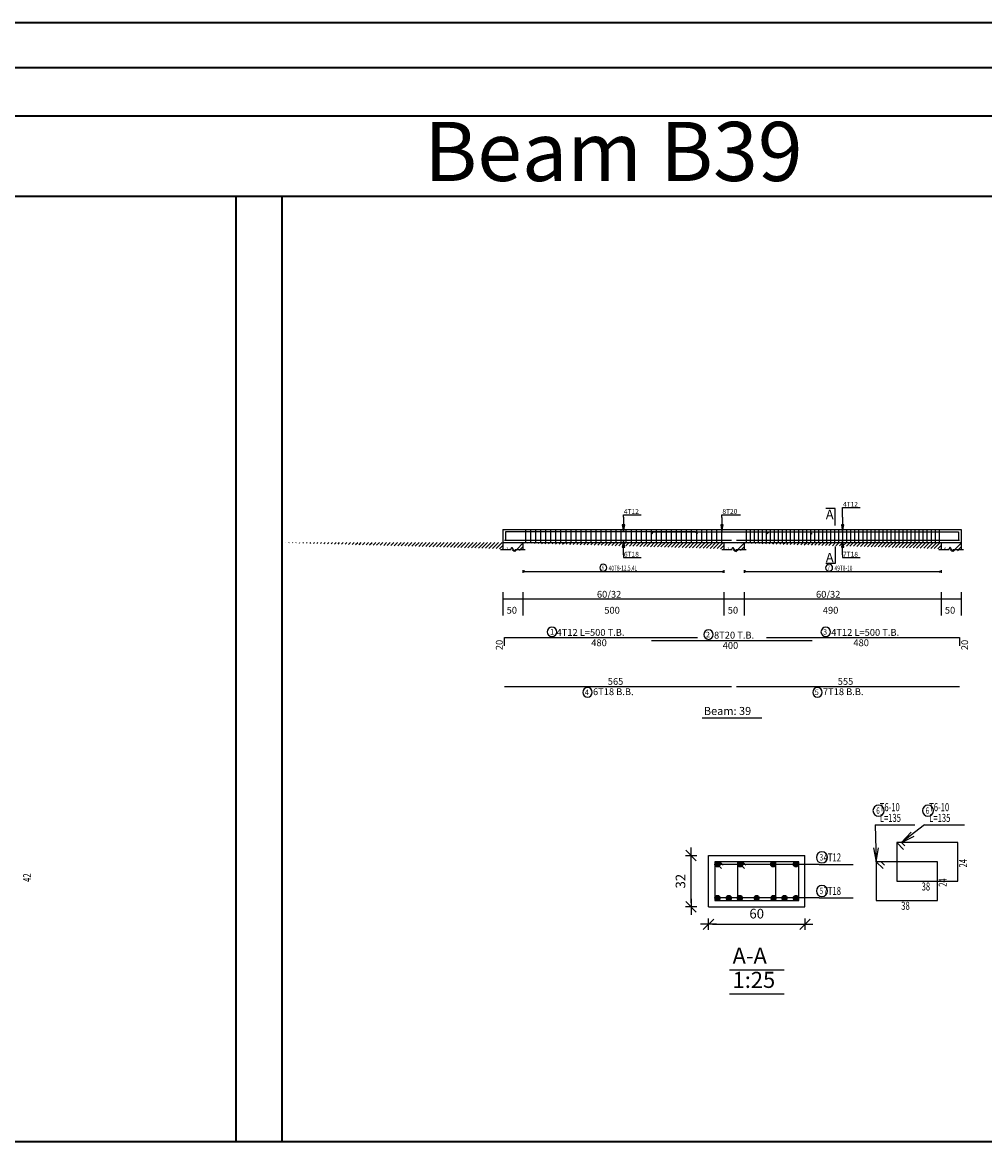
# Model space of a CAD drawing. Units: millimetres. Extents: x 2542 to 2624, y 983 to 1403.
# Drawn here: x 2583 to 2607, y 1011 to 1039 of the extents above; entities that cross this region are included whole.
import ezdxf

# ---------------------------------------------------------------- set-up
doc = ezdxf.new("R2010")
doc.units = ezdxf.units.MM
for name, color, linetype in [('BARS', 5, 'Continuous'), ('BARSEGTXT', 5, 'Continuous'), ('BARSTITLE', 5, 'Continuous'), ('BEAMDIMLIN', 7, 'Continuous'), ('BEAMDIMTXT', 5, 'Continuous'), ('BEAMELEVLIN', 1, 'Continuous'), ('DIMLIN', 7, 'Continuous'), ('ELEVBARLIN', 5, 'Continuous'), ('ELEVBARTXT', 5, 'Continuous'), ('LINEPEN1', 1, 'Continuous'), ('LINKDIMLIN', 7, 'Continuous'), ('LINKDIMTXT', 5, 'Continuous'), ('SECTBARLIN', 7, 'Continuous'), ('SECTBARS', 5, 'Continuous'), ('SECTLINKS', 5, 'Continuous'), ('SECTMARKLIN', 7, 'Continuous'), ('SECTMARKTXT', 7, 'Continuous'), ('TITLES', 7, 'Continuous'), ('TITLESFRAME', 7, 'Continuous')]:
    doc.layers.add(name, color=color, linetype=linetype)
doc.styles.add('ATIR_DIM', font='Atira.shx', dxfattribs={"width": 0.8})
doc.styles.add('time new roman', font='times.ttf', dxfattribs={"height": 1})
doc.styles.add('TXT-SHX', font='Txt.shx')
doc.dimstyles.new('ATIR_DIM_3', dxfattribs={"dimtxt": 0.24, "dimasz": 0.1, "dimexe": 0.18, "dimexo": 0.0625, "dimgap": 0.144, "dimtad": 1, "dimdec": 4, "dimlfac": 25, "dimrnd": 1, "dimzin": 12, "dimdsep": 46, "dimtxsty": 'ATIR_DIM', "dimblk": 'ATIR_TICK', "dimblk1": 'ATIR_TICK', "dimcen": 0.09, "dimse1": 1, "dimse2": 1, "dimadec": 0, "dimazin": 0, "dimtfac": 1, "dimtdec": 4, "dimtmove": 2, "dimatfit": 3, "dimldrblk": 'ATIR_TICK', "dimfxl": 1, "dimtolj": 1, "dimtzin": 12, "dimarcsym": 0})

# ---------------------------------------------------------------- blocks, each defined once
blk = doc.blocks.new('ATIR_TICK')
for p, q in [((-2, 0), (2, 0)), ((-1.3, -1.3), (1.3, 1.3)), ((0, 1.4), (0, -1.4))]:
    blk.add_line(p, q)
blk = doc.blocks.new('*D152')
at = {"layer": 'DEFPOINTS', "color": 0, "transparency": 16777216}
for p in [(2599.953, 1016.223), (2602.353, 1016.223), (2602.353, 1016.223)]:
    blk.add_point(p, dxfattribs=at)
at = {"layer": 'DIMLIN', "color": 0, "lineweight": -2, "transparency": 16777216}
blk.add_line((2600.053, 1016.223), (2602.253, 1016.223), dxfattribs=at)
at = {"layer": 'DIMLIN', "color": 0, "lineweight": -2, "transparency": 16777216, "xscale": 0.1, "yscale": 0.1, "zscale": 0.1, "rotation": 180}
blk.add_blockref('ATIR_TICK', (2599.953, 1016.223), dxfattribs=at)
at = {"layer": 'DIMLIN', "color": 0, "lineweight": -2, "transparency": 16777216, "xscale": 0.1, "yscale": 0.1, "zscale": 0.1}
blk.add_blockref('ATIR_TICK', (2602.353, 1016.223), dxfattribs=at)
at = {"layer": 'DIMLIN', "color": 0, "transparency": 16777216, "insert": (2601.153, 1016.487), "char_height": 0.24, "attachment_point": 5, "style": 'ATIR_DIM'}
blk.add_mtext('\\A1;60 ', dxfattribs=at)
blk = doc.blocks.new('*D153')
at = {"layer": 'DEFPOINTS', "color": 0, "transparency": 16777216}
for p in [(2599.521, 1017.935), (2599.521, 1017.935), (2599.521, 1016.655)]:
    blk.add_point(p, dxfattribs=at)
at = {"layer": 'DIMLIN', "color": 0, "lineweight": -2, "transparency": 16777216}
blk.add_line((2599.521, 1016.755), (2599.521, 1017.835), dxfattribs=at)
at = {"layer": 'DIMLIN', "color": 0, "lineweight": -2, "transparency": 16777216, "xscale": 0.1, "yscale": 0.1, "zscale": 0.1}
for p, rotation in [((2599.521, 1017.935), 90), ((2599.521, 1016.655), 270)]:
    blk.add_blockref('ATIR_TICK', p, dxfattribs=dict(at, rotation=rotation))
at = {"layer": 'DIMLIN', "color": 0, "transparency": 16777216, "insert": (2599.257, 1017.295), "char_height": 0.24, "attachment_point": 5, "rotation": 90, "style": 'ATIR_DIM'}
blk.add_mtext('\\A1;32 ', dxfattribs=at)

msp = doc.modelspace()

# ---------------------------------------------------------------- hatches: boundary and pattern name
h = msp.add_hatch()
h.set_pattern_fill('ANSI31', color=256, scale=0.02)
h.set_pattern_definition([(45, (-5.5, 0), (-0.0449012806, 0.0449012806), [])])
edge = h.paths.add_edge_path()
edge.add_line((2589.3390795, 1025.7216018), (2595.3390795, 1025.7216018))
edge.add_line((2594.8390795, 1025.7216018), (2594.8390795, 1025.5516018))
edge.add_line((2595.0615793, 1025.6066018), (2595.1165796, 1025.4966018))
edge.add_line((2595.0340797, 1025.5516018), (2595.0615793, 1025.6066018))
edge.add_line((2594.7840797, 1025.5516018), (2595.0340797, 1025.5516018))
edge.add_line((2595.1440793, 1025.5516018), (2595.3940793, 1025.5516018))
edge.add_line((2595.1165796, 1025.4966018), (2595.1440793, 1025.5516018))
edge.add_line((2595.3390795, 1025.7216018), (2595.3390795, 1025.5516018))
h = msp.add_hatch()
h.set_pattern_fill('ANSI31', color=256, scale=0.02)
edge = h.paths.add_edge_path()
edge.add_line((2594.8390795, 1025.7216018), (2600.8390795, 1025.7216018))
h = msp.add_hatch()
h.set_pattern_fill('ANSI31', color=256, scale=0.02)
edge = h.paths.add_edge_path()
edge.add_line((2594.8390795, 1025.7216018), (2600.8390795, 1025.7216018))
edge.add_line((2600.3390795, 1025.7216018), (2600.3390795, 1025.5516018))
edge.add_line((2600.5615793, 1025.6066018), (2600.6165796, 1025.4966018))
edge.add_line((2600.5340797, 1025.5516018), (2600.5615793, 1025.6066018))
edge.add_line((2600.2840797, 1025.5516018), (2600.5340797, 1025.5516018))
edge.add_line((2600.6440793, 1025.5516018), (2600.8940793, 1025.5516018))
edge.add_line((2600.6165796, 1025.4966018), (2600.6440793, 1025.5516018))
edge.add_line((2600.8390795, 1025.7216018), (2600.8390795, 1025.5516018))
h = msp.add_hatch()
h.set_pattern_fill('ANSI31', color=256, scale=0.02)
h.set_pattern_definition([(45, (5.4, 0), (-0.0449012806, 0.0449012806), [])])
edge = h.paths.add_edge_path()
edge.add_line((2600.2390791, 1025.7216018), (2606.2390791, 1025.7216018))
edge.add_line((2605.7390791, 1025.7216018), (2605.7390791, 1025.5516018))
edge.add_line((2605.9615789, 1025.6066018), (2606.0165793, 1025.4966018))
edge.add_line((2605.9340793, 1025.5516018), (2605.9615789, 1025.6066018))
edge.add_line((2605.6840793, 1025.5516018), (2605.9340793, 1025.5516018))
edge.add_line((2606.0440789, 1025.5516018), (2606.2940789, 1025.5516018))
edge.add_line((2606.0165793, 1025.4966018), (2606.0440789, 1025.5516018))
edge.add_line((2606.2390791, 1025.7216018), (2606.2390791, 1025.5516018))

# ---------------------------------------------------------------- linework, layer by layer
at = {"lineweight": 35}
for p, q in [((2542.0903066, 1038.6634053), (2623.6717351, 1038.6634053)), ((2543.2152616, 1037.5384503), (2622.5467801, 1037.5384503)), ((2546.8204261, 1036.3367288), (2618.9416156, 1036.3367288)), ((2565.7855192, 1034.3367288), (2588.1947419, 1034.3367288)), ((2588.1947419, 1034.3367288), (2611.1528585, 1034.3367288)), ((2588.1947419, 1034.3367288), (2588.1947419, 1010.8144103)), ((2589.3369888, 1034.3367288), (2589.3369888, 1010.8144103)), ((2565.7855192, 1010.8144103), (2588.1947419, 1010.8144103)), ((2588.1947419, 1010.8144103), (2611.1528585, 1010.8144103))]:
    msp.add_line(p, q, dxfattribs=at)
at = {"layer": 'BARS', "linetype": 'Continuous'}
for p, q in [((2595.4015795, 1026.0416018), (2595.4015795, 1025.7216018)), ((2595.5265795, 1026.0416018), (2595.5265795, 1025.7216018)), ((2595.6515795, 1026.0416018), (2595.6515795, 1025.7216018)), ((2595.7765795, 1026.0416018), (2595.7765795, 1025.7216018)), ((2595.9015795, 1026.0416018), (2595.9015795, 1025.7216018)), ((2596.0265795, 1026.0416018), (2596.0265795, 1025.7216018)), ((2596.1515795, 1026.0416018), (2596.1515795, 1025.7216018)), ((2596.2765795, 1026.0416018), (2596.2765795, 1025.7216018)), ((2596.4015795, 1026.0416018), (2596.4015795, 1025.7216018)), ((2596.5265795, 1026.0416018), (2596.5265795, 1025.7216018)), ((2596.6515795, 1026.0416018), (2596.6515795, 1025.7216018)), ((2596.7765795, 1026.0416018), (2596.7765795, 1025.7216018)), ((2596.9015795, 1026.0416018), (2596.9015795, 1025.7216018)), ((2597.0265795, 1026.0416018), (2597.0265795, 1025.7216018)), ((2597.1515795, 1026.0416018), (2597.1515795, 1025.7216018)), ((2597.2765795, 1026.0416018), (2597.2765795, 1025.7216018)), ((2597.4015795, 1026.0416018), (2597.4015795, 1025.7216018)), ((2597.5265795, 1026.0416018), (2597.5265795, 1025.7216018)), ((2597.6515795, 1026.0416018), (2597.6515795, 1025.7216018)), ((2597.7765795, 1026.0416018), (2597.7765795, 1025.7216018)), ((2597.9015795, 1026.0416018), (2597.9015795, 1025.7216018)), ((2598.0265795, 1026.0416018), (2598.0265795, 1025.7216018)), ((2598.1515795, 1026.0416018), (2598.1515795, 1025.7216018)), ((2598.2765795, 1026.0416018), (2598.2765795, 1025.7216018)), ((2598.4015795, 1026.0416018), (2598.4015795, 1025.7216018)), ((2598.5265795, 1026.0416018), (2598.5265795, 1025.7216018)), ((2598.6515795, 1026.0416018), (2598.6515795, 1025.7216018)), ((2598.7765795, 1026.0416018), (2598.7765795, 1025.7216018)), ((2598.9015795, 1026.0416018), (2598.9015795, 1025.7216018)), ((2599.0265795, 1026.0416018), (2599.0265795, 1025.7216018)), ((2599.1515795, 1026.0416018), (2599.1515795, 1025.7216018)), ((2599.2765795, 1026.0416018), (2599.2765795, 1025.7216018)), ((2599.4015795, 1026.0416018), (2599.4015795, 1025.7216018)), ((2599.5265795, 1026.0416018), (2599.5265795, 1025.7216018)), ((2599.6515795, 1026.0416018), (2599.6515795, 1025.7216018)), ((2599.7765795, 1026.0416018), (2599.7765795, 1025.7216018)), ((2599.9015795, 1026.0416018), (2599.9015795, 1025.7216018)), ((2600.0265795, 1026.0416018), (2600.0265795, 1025.7216018)), ((2600.1515795, 1026.0416018), (2600.1515795, 1025.7216018)), ((2600.2765795, 1026.0416018), (2600.2765795, 1025.7216018)), ((2600.8890792, 1026.0416018), (2600.8890792, 1025.7216018)), ((2600.9890791, 1026.0416018), (2600.9890791, 1025.7216018)), ((2601.089079, 1026.0416018), (2601.089079, 1025.7216018)), ((2601.1890789, 1026.0416018), (2601.1890789, 1025.7216018)), ((2601.2890788, 1026.0416018), (2601.2890788, 1025.7216018)), ((2601.3890787, 1026.0416018), (2601.3890787, 1025.7216018)), ((2601.4890786, 1026.0416018), (2601.4890786, 1025.7216018)), ((2601.5890785, 1026.0416018), (2601.5890785, 1025.7216018)), ((2601.6890784, 1026.0416018), (2601.6890784, 1025.7216018)), ((2601.7890783, 1026.0416018), (2601.7890783, 1025.7216018)), ((2601.8890782, 1026.0416018), (2601.8890782, 1025.7216018)), ((2601.9890781, 1026.0416018), (2601.9890781, 1025.7216018)), ((2602.0890781, 1026.0416018), (2602.0890781, 1025.7216018)), ((2602.189078, 1026.0416018), (2602.189078, 1025.7216018)), ((2602.2890779, 1026.0416018), (2602.2890779, 1025.7216018)), ((2602.3890778, 1026.0416018), (2602.3890778, 1025.7216018)), ((2602.4890777, 1026.0416018), (2602.4890777, 1025.7216018)), ((2602.5890776, 1026.0416018), (2602.5890776, 1025.7216018)), ((2602.6890775, 1026.0416018), (2602.6890775, 1025.7216018)), ((2602.7890774, 1026.0416018), (2602.7890774, 1025.7216018)), ((2602.8890773, 1026.0416018), (2602.8890773, 1025.7216018)), ((2602.9890772, 1026.0416018), (2602.9890772, 1025.7216018)), ((2603.0890771, 1026.0416018), (2603.0890771, 1025.7216018)), ((2603.189077, 1026.0416018), (2603.189077, 1025.7216018)), ((2603.2890774, 1026.0416018), (2603.2890774, 1025.7216018)), ((2603.3890778, 1026.0416018), (2603.3890778, 1025.7216018)), ((2603.4890781, 1026.0416018), (2603.4890781, 1025.7216018)), ((2603.5890785, 1026.0416018), (2603.5890785, 1025.7216018)), ((2603.6890789, 1026.0416018), (2603.6890789, 1025.7216018)), ((2603.7890793, 1026.0416018), (2603.7890793, 1025.7216018)), ((2603.8890797, 1026.0416018), (2603.8890797, 1025.7216018)), ((2603.9890801, 1026.0416018), (2603.9890801, 1025.7216018)), ((2604.0890804, 1026.0416018), (2604.0890804, 1025.7216018)), ((2604.1890808, 1026.0416018), (2604.1890808, 1025.7216018)), ((2604.2890812, 1026.0416018), (2604.2890812, 1025.7216018)), ((2604.3890816, 1026.0416018), (2604.3890816, 1025.7216018)), ((2604.489082, 1026.0416018), (2604.489082, 1025.7216018)), ((2604.5890823, 1026.0416018), (2604.5890823, 1025.7216018)), ((2604.6890827, 1026.0416018), (2604.6890827, 1025.7216018)), ((2604.7890831, 1026.0416018), (2604.7890831, 1025.7216018)), ((2604.8890835, 1026.0416018), (2604.8890835, 1025.7216018)), ((2604.9890839, 1026.0416018), (2604.9890839, 1025.7216018)), ((2605.0890843, 1026.0416018), (2605.0890843, 1025.7216018)), ((2605.1890846, 1026.0416018), (2605.1890846, 1025.7216018)), ((2605.289085, 1026.0416018), (2605.289085, 1025.7216018)), ((2605.3890854, 1026.0416018), (2605.3890854, 1025.7216018)), ((2605.4890858, 1026.0416018), (2605.4890858, 1025.7216018)), ((2605.5890862, 1026.0416018), (2605.5890862, 1025.7216018)), ((2605.6890865, 1026.0416018), (2605.6890865, 1025.7216018))]:
    msp.add_line(p, q, dxfattribs=at)
for points in [[(2599.6790792, 1025.9346337), (2599.6240793, 1025.9896336), (2594.9040795, 1025.9896336), (2594.9040795, 1025.7896337)], [(2598.5336972, 1025.9316394), (2598.5886973, 1025.9866393), (2602.4786974, 1025.9866393), (2602.5336972, 1025.9316394)], [(2601.3990794, 1025.9346337), (2601.4540793, 1025.9896336), (2606.1740786, 1025.9896336), (2606.1740786, 1025.7896337)], [(2594.8790795, 1025.7765643), (2600.5290795, 1025.7765643)], [(2600.6490794, 1025.7765643), (2606.1990791, 1025.7765643)], [(2594.8790795, 1023.1546392), (2594.8790795, 1023.3546392), (2599.6790792, 1023.3546392)], [(2598.5336972, 1023.2866393), (2602.5336972, 1023.2866393)], [(2601.3990794, 1023.3546392), (2606.1990791, 1023.3546392), (2606.1990791, 1023.1546392)], [(2594.8790795, 1022.1363625), (2600.5290795, 1022.1363625)], [(2600.6490794, 1022.1363625), (2606.1990791, 1022.1363625)]]:
    msp.add_lwpolyline(points, dxfattribs=at)
at = {"layer": 'BARSTITLE', "linetype": 'Continuous'}
for p, q in [((2604.1001153, 1018.6949934), (2605.0893559, 1018.6949934)), ((2605.3293557, 1018.6949939), (2606.3185963, 1018.6949939)), ((2602.7042088, 1017.7124938), (2603.5534482, 1017.7124938)), ((2602.7042088, 1016.8774938), (2603.5534482, 1016.8774938))]:
    msp.add_line(p, q, dxfattribs=at)
for points in [[(2596.0609614, 1023.6155726, 0.99999923), (2596.0609612, 1023.3798392), (2596.0609614, 1023.3798392, 0.99999923), (2596.0609615, 1023.6155726), (2596.0609614, 1023.6155726)], [(2599.9556128, 1023.5475726, 0.99999923), (2599.9556128, 1023.3118393), (2599.9556128, 1023.3118393, 0.99999923), (2599.9556128, 1023.5475726), (2599.9556128, 1023.5475726)], [(2602.8702303, 1023.6155726, 0.99999923), (2602.8702303, 1023.3798392), (2602.8702303, 1023.3798392, 0.99999923), (2602.8702303, 1023.6155726), (2602.8702303, 1023.6155726)], [(2596.9448595, 1022.1111624, 0.99999923), (2596.9448594, 1021.8754288), (2596.9448595, 1021.8754291, 0.99999923), (2596.9448596, 1022.1111624), (2596.9448595, 1022.1111624)], [(2602.6648594, 1022.1111624, 0.99999923), (2602.6648594, 1021.8754288), (2602.6648594, 1021.8754291, 0.99999923), (2602.6648594, 1022.1111624), (2602.6648594, 1022.1111624)], [(2604.1841149, 1019.1883263, 0.99999923), (2604.1841149, 1018.910993), (2604.1841149, 1018.910993, 0.99999923), (2604.1841149, 1019.1883263), (2604.1841149, 1019.1883263)], [(2605.4133553, 1019.1883268, 0.99999923), (2605.4133553, 1018.9109935), (2605.4133553, 1018.9109935, 0.99999923), (2605.4133553, 1019.1883268), (2605.4133553, 1019.1883268)], [(2602.7757783, 1018.0244941, 0.99999923), (2602.7757783, 1017.7471599), (2602.7757783, 1017.7471608, 0.99999923), (2602.7757783, 1018.0244941), (2602.7757783, 1018.0244941)], [(2602.7757783, 1017.1894941, 0.99999923), (2602.7757783, 1016.9121618), (2602.7757783, 1016.9121608, 0.99999923), (2602.7757783, 1017.1894941), (2602.7757783, 1017.1894941)]]:
    msp.add_lwpolyline(points, format="xyb", dxfattribs=at)
at = {"layer": 'BEAMDIMLIN', "linetype": 'Continuous'}
for p, q in [((2594.8390795, 1024.4879726), (2594.8390795, 1023.9087279)), ((2594.8390795, 1024.3179726), (2606.2390791, 1024.3179726)), ((2595.3390795, 1024.4879726), (2595.3390795, 1023.9087279)), ((2600.3390795, 1024.4879726), (2600.3390795, 1023.9087279)), ((2600.8390795, 1024.4879726), (2600.8390795, 1023.9087279)), ((2605.7390791, 1024.4879726), (2605.7390791, 1023.9087279)), ((2606.2390791, 1024.4879726), (2606.2390791, 1023.9087279))]:
    msp.add_line(p, q, dxfattribs=at)
at = {"layer": 'BEAMELEVLIN', "linetype": 'Continuous'}
for p, q in [((2594.8390795, 1026.0416018), (2600.8390795, 1026.0416018)), ((2594.8390795, 1026.0416018), (2594.8390795, 1025.5516018)), ((2600.8390795, 1026.0416018), (2606.2390791, 1026.0416018)), ((2606.2390791, 1026.0416018), (2606.2390791, 1025.5516018)), ((2594.8390795, 1025.7216018), (2600.8390795, 1025.7216018)), ((2595.3390795, 1025.7216018), (2595.3390795, 1025.5516018)), ((2600.3390795, 1025.7216018), (2600.3390795, 1025.5516018)), ((2600.8390795, 1025.7216018), (2600.8390795, 1025.5516018)), ((2600.8390795, 1025.7216018), (2606.2390791, 1025.7216018)), ((2605.7390791, 1025.7216018), (2605.7390791, 1025.5516018)), ((2594.7840795, 1025.5516018), (2595.0340795, 1025.5516018)), ((2595.0340795, 1025.5516018), (2595.0615795, 1025.6066018)), ((2595.0615795, 1025.6066018), (2595.1165795, 1025.4966018)), ((2595.1165795, 1025.4966018), (2595.1440795, 1025.5516018)), ((2595.1440795, 1025.5516018), (2595.3940795, 1025.5516018)), ((2600.2840797, 1025.5516018), (2600.5340797, 1025.5516018)), ((2600.5340797, 1025.5516018), (2600.5615793, 1025.6066018)), ((2600.5615793, 1025.6066018), (2600.6165796, 1025.4966018)), ((2600.6165796, 1025.4966018), (2600.6440793, 1025.5516018)), ((2600.6440793, 1025.5516018), (2600.8940793, 1025.5516018)), ((2605.6840788, 1025.5516018), (2605.9340788, 1025.5516018)), ((2605.9340788, 1025.5516018), (2605.9615789, 1025.6066018)), ((2605.9615789, 1025.6066018), (2606.0165793, 1025.4966018)), ((2606.0165793, 1025.4966018), (2606.0440794, 1025.5516018)), ((2606.0440794, 1025.5516018), (2606.2940794, 1025.5516018))]:
    msp.add_line(p, q, dxfattribs=at)
at = {"layer": 'ELEVBARLIN', "linetype": 'Continuous'}
for p, q in [((2603.2890793, 1026.3496336), (2603.2890793, 1026.5916337)), ((2603.2890793, 1026.5916337), (2603.7289997, 1026.5916337)), ((2597.8390795, 1026.3496336), (2597.8390795, 1026.4136018)), ((2597.8390795, 1026.4136018), (2598.2789994, 1026.4136018)), ((2597.8390795, 1026.3496336), (2597.8390795, 1025.9896336)), ((2600.2890793, 1026.3466393), (2600.2890793, 1026.4136018)), ((2600.2890793, 1026.4136018), (2600.7490393, 1026.4136018)), ((2600.2890793, 1026.3466393), (2600.2890793, 1025.9866393)), ((2603.2890793, 1026.3496336), (2603.2890793, 1025.9896336)), ((2597.8082794, 1026.1646336), (2597.8390795, 1025.9896336)), ((2597.8698796, 1026.1646336), (2597.8082794, 1026.1646336)), ((2597.8121296, 1026.1646336), (2597.8390795, 1025.9896336)), ((2597.8159796, 1026.1646336), (2597.8390795, 1025.9896336)), ((2597.8198296, 1026.1646336), (2597.8390795, 1025.9896336)), ((2597.8236795, 1026.1646336), (2597.8390795, 1025.9896336)), ((2597.8275295, 1026.1646336), (2597.8390795, 1025.9896336)), ((2597.8313795, 1026.1646336), (2597.8390795, 1025.9896336)), ((2597.8352295, 1026.1646336), (2597.8390795, 1025.9896336)), ((2597.8390795, 1025.9896336), (2597.8698796, 1026.1646336)), ((2597.8390795, 1025.9896336), (2597.8429295, 1026.1646336)), ((2597.8390795, 1025.9896336), (2597.8467794, 1026.1646336)), ((2597.8390795, 1025.9896336), (2597.8506294, 1026.1646336)), ((2597.8390795, 1025.9896336), (2597.8544794, 1026.1646336)), ((2597.8390795, 1025.9896336), (2597.8583294, 1026.1646336)), ((2597.8390795, 1025.9896336), (2597.8621794, 1026.1646336)), ((2597.8390795, 1025.9896336), (2597.8660294, 1026.1646336)), ((2600.2582794, 1026.1616393), (2600.2890793, 1025.9866393)), ((2600.3198792, 1026.1616393), (2600.2582794, 1026.1616393)), ((2600.2621294, 1026.1616393), (2600.2890793, 1025.9866393)), ((2600.2659794, 1026.1616393), (2600.2890793, 1025.9866393)), ((2600.2698294, 1026.1616393), (2600.2890793, 1025.9866393)), ((2600.2736794, 1026.1616393), (2600.2890793, 1025.9866393)), ((2600.2775293, 1026.1616393), (2600.2890793, 1025.9866393)), ((2600.2813793, 1026.1616393), (2600.2890793, 1025.9866393)), ((2600.2852293, 1026.1616393), (2600.2890793, 1025.9866393)), ((2600.2890793, 1025.9866393), (2600.3198792, 1026.1616393)), ((2600.2890793, 1025.9866393), (2600.2929293, 1026.1616393)), ((2600.2890793, 1025.9866393), (2600.2967793, 1026.1616393)), ((2600.2890793, 1025.9866393), (2600.3006292, 1026.1616393)), ((2600.2890793, 1025.9866393), (2600.3044792, 1026.1616393)), ((2600.2890793, 1025.9866393), (2600.3083292, 1026.1616393)), ((2600.2890793, 1025.9866393), (2600.3121792, 1026.1616393)), ((2600.2890793, 1025.9866393), (2600.3160292, 1026.1616393)), ((2603.2582794, 1026.1646336), (2603.2890793, 1025.9896336)), ((2603.3198792, 1026.1646336), (2603.2582794, 1026.1646336)), ((2603.2621294, 1026.1646336), (2603.2890793, 1025.9896336)), ((2603.2659794, 1026.1646336), (2603.2890793, 1025.9896336)), ((2603.2698294, 1026.1646336), (2603.2890793, 1025.9896336)), ((2603.2736794, 1026.1646336), (2603.2890793, 1025.9896336)), ((2603.2775293, 1026.1646336), (2603.2890793, 1025.9896336)), ((2603.2813793, 1026.1646336), (2603.2890793, 1025.9896336)), ((2603.2852293, 1026.1646336), (2603.2890793, 1025.9896336)), ((2603.2890793, 1025.9896336), (2603.3198792, 1026.1646336)), ((2603.2890793, 1025.9896336), (2603.2929293, 1026.1646336)), ((2603.2890793, 1025.9896336), (2603.2967793, 1026.1646336)), ((2603.2890793, 1025.9896336), (2603.3006292, 1026.1646336)), ((2603.2890793, 1025.9896336), (2603.3044792, 1026.1646336)), ((2603.2890793, 1025.9896336), (2603.3083292, 1026.1646336)), ((2603.2890793, 1025.9896336), (2603.3121792, 1026.1646336)), ((2603.2890793, 1025.9896336), (2603.3160292, 1026.1646336)), ((2597.8390795, 1025.7765643), (2597.8082794, 1025.6015643)), ((2597.8390795, 1025.7765643), (2597.8121296, 1025.6015643)), ((2597.8390795, 1025.7765643), (2597.8159796, 1025.6015643)), ((2597.8390795, 1025.7765643), (2597.8198296, 1025.6015643)), ((2597.8390795, 1025.7765643), (2597.8236795, 1025.6015643)), ((2597.8390795, 1025.7765643), (2597.8275295, 1025.6015643)), ((2597.8390795, 1025.7765643), (2597.8313795, 1025.6015643)), ((2597.8390795, 1025.7765643), (2597.8352295, 1025.6015643)), ((2597.8390795, 1025.4165643), (2597.8390795, 1025.7765643)), ((2597.8698796, 1025.6015643), (2597.8390795, 1025.7765643)), ((2597.8429295, 1025.6015643), (2597.8390795, 1025.7765643)), ((2597.8467794, 1025.6015643), (2597.8390795, 1025.7765643)), ((2597.8506294, 1025.6015643), (2597.8390795, 1025.7765643)), ((2597.8544794, 1025.6015643), (2597.8390795, 1025.7765643)), ((2597.8583294, 1025.6015643), (2597.8390795, 1025.7765643)), ((2597.8621794, 1025.6015643), (2597.8390795, 1025.7765643)), ((2597.8660294, 1025.6015643), (2597.8390795, 1025.7765643)), ((2603.2890793, 1025.7765643), (2603.2582794, 1025.6015643)), ((2603.2890793, 1025.7765643), (2603.2621294, 1025.6015643)), ((2603.2890793, 1025.7765643), (2603.2659794, 1025.6015643)), ((2603.2890793, 1025.7765643), (2603.2698294, 1025.6015643)), ((2603.2890793, 1025.7765643), (2603.2736794, 1025.6015643)), ((2603.2890793, 1025.7765643), (2603.2775293, 1025.6015643)), ((2603.2890793, 1025.7765643), (2603.2813793, 1025.6015643)), ((2603.2890793, 1025.7765643), (2603.2852293, 1025.6015643)), ((2603.2890793, 1025.4165643), (2603.2890793, 1025.7765643)), ((2603.3198792, 1025.6015643), (2603.2890793, 1025.7765643)), ((2603.2929293, 1025.6015643), (2603.2890793, 1025.7765643)), ((2603.2967793, 1025.6015643), (2603.2890793, 1025.7765643)), ((2603.3006292, 1025.6015643), (2603.2890793, 1025.7765643)), ((2603.3044792, 1025.6015643), (2603.2890793, 1025.7765643)), ((2603.3083292, 1025.6015643), (2603.2890793, 1025.7765643)), ((2603.3121792, 1025.6015643), (2603.2890793, 1025.7765643)), ((2603.3160292, 1025.6015643), (2603.2890793, 1025.7765643)), ((2597.8082794, 1025.6015643), (2597.8698796, 1025.6015643)), ((2597.8390795, 1025.4165643), (2597.8390795, 1025.3496018)), ((2603.2582794, 1025.6015643), (2603.3198792, 1025.6015643)), ((2603.2890793, 1025.4165643), (2603.2890793, 1025.3496018)), ((2597.8390795, 1025.3496018), (2598.2789994, 1025.3496018)), ((2603.2890793, 1025.3496018), (2603.7289997, 1025.3496018))]:
    msp.add_line(p, q, dxfattribs=at)
at = {"layer": 'LINEPEN1', "linetype": 'Continuous'}
for p, q in [((2599.952579, 1017.9349937), (2602.3525796, 1017.9349937)), ((2599.952579, 1016.6549939), (2599.952579, 1017.9349937)), ((2602.3525796, 1016.6549939), (2602.3525796, 1017.9349937)), ((2599.952579, 1016.6549939), (2602.3525796, 1016.6549939))]:
    msp.add_line(p, q, dxfattribs=at)
at = {"layer": 'LINKDIMLIN', "linetype": 'Continuous'}
for p, q in [((2595.3390795, 1025.0353703), (2595.3390795, 1024.9653703)), ((2595.3740793, 1025.0205653), (2595.3390795, 1025.0003703)), ((2595.3390795, 1025.0003703), (2600.3390795, 1025.0003703)), ((2595.3740793, 1024.9801753), (2595.3390795, 1025.0003703)), ((2600.3040794, 1025.0205653), (2600.3390792, 1025.0003703)), ((2600.3040794, 1024.9801753), (2600.3390792, 1025.0003703)), ((2600.3390792, 1025.0353703), (2600.3390792, 1024.9653703)), ((2600.8390795, 1025.0353703), (2600.8390795, 1024.9653703)), ((2600.8740793, 1025.0205653), (2600.8390795, 1025.0003703)), ((2600.8390795, 1025.0003703), (2605.7390791, 1025.0003703)), ((2600.8740793, 1024.9801753), (2600.8390795, 1025.0003703)), ((2605.7040793, 1025.0205653), (2605.7390791, 1025.0003703)), ((2605.7040793, 1024.9801753), (2605.7390791, 1025.0003703)), ((2605.7390791, 1025.0353703), (2605.7390791, 1024.9653703))]:
    msp.add_line(p, q, dxfattribs=at)
at = {"layer": 'LINKDIMTXT', "linetype": 'Continuous'}
for points in [[(2597.3370544, 1025.1812037, 0.99999923), (2597.3370541, 1025.0078702), (2597.3370544, 1025.0078704, 0.99999923), (2597.3370544, 1025.1812037), (2597.3370544, 1025.1812037)], [(2602.9547483, 1025.1812037, 0.99999923), (2602.9547483, 1025.0078702), (2602.9547483, 1025.0078704, 0.99999923), (2602.9547483, 1025.1812037), (2602.9547483, 1025.1812037)]]:
    msp.add_lwpolyline(points, format="xyb", dxfattribs=at)
at = {"layer": 'SECTBARLIN', "linetype": 'Continuous'}
for p, q in [((2604.1001153, 1018.6949934), (2604.1281151, 1017.7749929)), ((2605.3293557, 1018.6949939), (2604.7541985, 1018.2549934)), ((2604.9947552, 1018.5165796), (2604.7541985, 1018.2549934)), ((2604.7541985, 1018.2549934), (2605.069611, 1018.4187288)), ((2604.0558972, 1018.1229572), (2604.1281151, 1017.7749929)), ((2604.1281151, 1017.7749929), (2604.1790394, 1018.1267051)), ((2602.7042088, 1017.7124938), (2600.1750788, 1017.7124938)), ((2602.7042088, 1017.7124938), (2600.7404065, 1017.7124938)), ((2602.7042088, 1017.7124938), (2601.5647511, 1017.7124938)), ((2602.7042088, 1017.7124938), (2602.1300797, 1017.7124938)), ((2602.7042088, 1016.8774938), (2600.1750788, 1016.8774938)), ((2602.7042088, 1016.8774938), (2600.457231, 1016.8774938)), ((2602.7042088, 1016.8774938), (2600.7353701, 1016.8774938)), ((2602.7042088, 1016.8774938), (2601.1525788, 1016.8774938)), ((2602.7042088, 1016.8774938), (2601.5697884, 1016.8774938)), ((2602.7042088, 1016.8774938), (2601.8479275, 1016.8774938)), ((2602.7042088, 1016.8774938), (2602.1300797, 1016.8774938))]:
    msp.add_line(p, q, dxfattribs=at)
at = {"layer": 'SECTBARS', "linetype": 'Continuous'}
for centre, radius in [((2600.1750788, 1017.7124938), 0.0625), ((2600.1750788, 1017.7124938), 0.046875), ((2600.1750788, 1017.7124938), 0.03125), ((2600.1750788, 1017.7124938), 0.015625), ((2600.7404065, 1017.7124938), 0.0625), ((2600.7404065, 1017.7124938), 0.046875), ((2600.7404065, 1017.7124938), 0.03125), ((2600.7404065, 1017.7124938), 0.015625), ((2601.5647511, 1017.7124938), 0.0625), ((2601.5647511, 1017.7124938), 0.046875), ((2601.5647511, 1017.7124938), 0.03125), ((2601.5647511, 1017.7124938), 0.015625), ((2602.1300797, 1017.7124938), 0.0625), ((2602.1300797, 1017.7124938), 0.046875), ((2602.1300797, 1017.7124938), 0.03125), ((2602.1300797, 1017.7124938), 0.015625), ((2600.1750788, 1016.8774938), 0.0625), ((2600.1750788, 1016.8774938), 0.046875), ((2600.1750788, 1016.8774938), 0.03125), ((2600.1750788, 1016.8774938), 0.015625), ((2600.457231, 1016.8774938), 0.0625), ((2600.457231, 1016.8774938), 0.046875), ((2600.457231, 1016.8774938), 0.03125), ((2600.457231, 1016.8774938), 0.015625), ((2600.7353701, 1016.8774938), 0.0625), ((2600.7353701, 1016.8774938), 0.046875), ((2600.7353701, 1016.8774938), 0.03125), ((2600.7353701, 1016.8774938), 0.015625), ((2601.1525788, 1016.8774938), 0.0625), ((2601.1525788, 1016.8774938), 0.046875), ((2601.1525788, 1016.8774938), 0.03125), ((2601.1525788, 1016.8774938), 0.015625), ((2601.5697884, 1016.8774938), 0.0625), ((2601.5697884, 1016.8774938), 0.046875), ((2601.5697884, 1016.8774938), 0.03125), ((2601.5697884, 1016.8774938), 0.015625), ((2601.8479275, 1016.8774938), 0.0625), ((2601.8479275, 1016.8774938), 0.046875), ((2601.8479275, 1016.8774938), 0.03125), ((2601.8479275, 1016.8774938), 0.015625), ((2602.1300797, 1016.8774938), 0.0625), ((2602.1300797, 1016.8774938), 0.046875), ((2602.1300797, 1016.8774938), 0.03125), ((2602.1300797, 1016.8774938), 0.015625)]:
    msp.add_circle(centre, radius, dxfattribs=at)
at = {"layer": 'SECTLINKS', "linetype": 'Continuous'}
for p, q in [((2604.7541985, 1018.2549934), (2604.6347813, 1018.2549934)), ((2604.6347813, 1018.2549934), (2604.6347813, 1017.2949933)), ((2606.1547818, 1018.2549934), (2604.6347813, 1018.2549934)), ((2604.6347813, 1018.2549934), (2604.8036599, 1018.0861148)), ((2604.83853, 1018.1706619), (2604.7541985, 1018.2549934)), ((2606.1547818, 1017.2949933), (2606.1547818, 1018.2549934)), ((2600.231996, 1017.7749929), (2600.1125788, 1017.7749929)), ((2600.1125788, 1017.7749929), (2600.1125788, 1016.8149928)), ((2601.6325793, 1017.7749929), (2600.1125788, 1017.7749929)), ((2600.1125788, 1017.7749929), (2600.2814583, 1017.6061143)), ((2600.3163275, 1017.6906614), (2600.231996, 1017.7749929)), ((2600.7973237, 1017.7749929), (2600.6779065, 1017.7749929)), ((2600.6779065, 1017.7749929), (2600.6779065, 1016.8149928)), ((2602.1979069, 1017.7749929), (2600.6779065, 1017.7749929)), ((2600.6779065, 1017.7749929), (2600.846786, 1017.6061143)), ((2600.8816552, 1017.6906614), (2600.7973237, 1017.7749929)), ((2601.6325793, 1016.8149928), (2601.6325793, 1017.7749929)), ((2602.1979069, 1016.8149928), (2602.1979069, 1017.7749929)), ((2604.2475323, 1017.7749929), (2604.1281151, 1017.7749929)), ((2604.1281151, 1017.7749929), (2604.1281151, 1016.8149928)), ((2605.6481156, 1017.7749929), (2604.1281151, 1017.7749929)), ((2604.1281151, 1017.7749929), (2604.2969937, 1017.6061143)), ((2604.3318638, 1017.6906614), (2604.2475323, 1017.7749929)), ((2605.6481156, 1016.8149928), (2605.6481156, 1017.7749929)), ((2604.6347813, 1017.2949933), (2606.1547818, 1017.2949933)), ((2600.1125788, 1016.8149928), (2601.6325793, 1016.8149928)), ((2600.6779065, 1016.8149928), (2602.1979069, 1016.8149928)), ((2604.1281151, 1016.8149928), (2605.6481156, 1016.8149928))]:
    msp.add_line(p, q, dxfattribs=at)
at = {"layer": 'SECTMARKLIN', "linetype": 'Continuous'}
for p, q in [((2603.1065794, 1026.5666017), (2602.8715793, 1026.5666017)), ((2603.1065794, 1026.1436018), (2603.1065794, 1026.5666017)), ((2603.1065794, 1025.6196018), (2603.1065794, 1025.1966018)), ((2603.1065794, 1025.1966018), (2602.8715793, 1025.1966018))]:
    msp.add_line(p, q, dxfattribs=at)
at = {"layer": 'TITLES', "linetype": 'Continuous'}
for p, q in [((2600.4725785, 1015.0896596), (2601.8325791, 1015.0896596)), ((2600.4727788, 1014.4896602), (2601.8323788, 1014.4896602))]:
    msp.add_line(p, q, dxfattribs=at)
at = {"layer": 'TITLESFRAME', "linetype": 'Continuous'}
msp.add_line((2599.7991792, 1021.3551626), (2601.2789794, 1021.3551626), dxfattribs=at)

# ---------------------------------------------------------------- texts
at = {"layer": 'BARSEGTXT', "style": 'TXT-SHX'}
for p in [(2594.8346127, 1023.0430292), (2606.4112793, 1023.0430291)]:
    msp.add_text('20', height=0.17, rotation=90, dxfattribs=at).set_placement(p)
for s, p in [('480', (2597.0382743, 1023.1424392)), ('400', (2600.307087, 1023.0744392)), ('480', (2603.5582748, 1023.1424392)), ('565', (2597.4490794, 1022.1808292)), ('555', (2603.1690794, 1022.1808292))]:
    msp.add_text(s, height=0.17, dxfattribs=at).set_placement(p)
at = {"layer": 'BARSTITLE', "style": 'TXT-SHX'}
for s, height, p in [('1', 0.136, (2596.0156734, 1023.4306126)), ('4T12 L=500 T.B.', 0.17, (2596.1742493, 1023.3991059)), ('2', 0.136, (2599.8876124, 1023.3626126)), ('8T20 T.B.', 0.17, (2600.0916129, 1023.3311059)), ('3', 0.136, (2602.80223, 1023.4306126)), ('4T12 L=500 T.B.', 0.17, (2603.00623, 1023.3991059)), ('4', 0.136, (2596.8768594, 1021.9262025)), ('6T18 B.B.', 0.17, (2597.0808594, 1021.9241626)), ('5', 0.136, (2602.5968591, 1021.9262025)), ('7T18 B.B.', 0.17, (2602.8008596, 1021.9241626))]:
    msp.add_text(s, height=height, dxfattribs=at).set_placement(p)
at = {"layer": 'BARSTITLE', "style": 'TXT-SHX', "width": 0.7}
for s, height, p in [('6', 0.16, (2604.1281151, 1018.9707264)), ('  T6-10', 0.2, (2604.1281151, 1019.0363268)), ('6', 0.16, (2605.3573556, 1018.9707269)), ('  T6-10', 0.2, (2605.3573556, 1019.0363273)), ('  L=135', 0.2, (2604.1281151, 1018.7696599)), ('  L=135', 0.2, (2605.3573556, 1018.7696604)), ('3', 0.16, (2602.7197785, 1017.8068942)), ('  4T12', 0.2, (2602.7322087, 1017.7871608)), ('5', 0.16, (2602.7197785, 1016.9718942)), ('  7T18', 0.2, (2602.7322087, 1016.9521608)), ('38', 0.2, (2605.2547822, 1017.062993)), ('38', 0.2, (2604.748116, 1016.5829925))]:
    msp.add_text(s, height=height, dxfattribs=at).set_placement(p)
for s, p in [('24', (2606.3867821, 1017.6349935)), ('42', (2583.1053082, 1017.2749938)), ('24', (2605.880116, 1017.154993))]:
    msp.add_text(s, height=0.2, rotation=90.00002289, dxfattribs=at).set_placement(p)
at = {"layer": 'BEAMDIMTXT', "style": 'TXT-SHX'}
for s, p in [('60/32', (2597.1782745, 1024.3474393)), ('60/32', (2602.6282741, 1024.3474393)), ('50', (2594.9332745, 1023.9507726)), ('500', (2597.3624695, 1023.9507726)), ('50', (2600.4332744, 1023.9507726)), ('490', (2602.7982741, 1023.9507726)), ('50', (2605.8332745, 1023.9507726))]:
    msp.add_text(s, height=0.17, dxfattribs=at).set_placement(p)
at = {"layer": 'ELEVBARLIN', "color": 0, "linetype": 'Continuous', "style": 'time new roman'}
msp.add_text('Beam B39', height=1.47098883, dxfattribs=at).set_placement((2592.8817688, 1034.7163266))
at = {"layer": 'ELEVBARTXT', "style": 'TXT-SHX'}
for s, p in [('4T12', (2597.8510796, 1026.4344019)), ('8T20', (2600.3010794, 1026.4344019)), ('4T12', (2603.3010794, 1026.6124338)), ('6T18', (2597.8510796, 1025.3704018)), ('7T18', (2603.3010794, 1025.3704018))]:
    msp.add_text(s, height=0.12000001, dxfattribs=at).set_placement(p)
at = {"layer": 'LINKDIMTXT', "style": 'TXT-SHX', "width": 0.7}
for s, height, p in [('6', 0.1, (2597.3020545, 1025.0452037)), ('40T8-12.5,4L', 0.125, (2597.4720546, 1025.022037)), ('7', 0.1, (2602.9197479, 1025.0452037)), ('49T8-10', 0.125, (2603.089748, 1025.022037))]:
    msp.add_text(s, height=height, dxfattribs=at).set_placement(p)
at = {"layer": 'SECTMARKTXT', "style": 'TXT-SHX'}
for p in [(2602.8715793, 1026.3018351), (2602.8715793, 1025.2295018)]:
    msp.add_text('A', height=0.235, dxfattribs=at).set_placement(p)
at = {"layer": 'TITLES', "style": 'TXT-SHX'}
for s, height, p in [('Beam: 39', 0.20000001, (2599.8391791, 1021.4298291)), ('A-A', 0.40000001, (2600.5525784, 1015.2389936)), ('1:25', 0.40000001, (2600.5527787, 1014.6389941))]:
    msp.add_text(s, height=height, dxfattribs=at).set_placement(p)

# ---------------------------------------------------------------- dimensions: what is measured, and where the dimension line sits
at = {"layer": 'DIMLIN'}
for p1, p2, picture, middle in [((2599.5205788, 1016.6549939), (2599.5205798, 1017.9349937), '*D153', (2599.2565798, 1017.2949938)), ((2599.952579, 1016.2229938), (2602.3525796, 1016.2229938), '*D152', (2601.1525793, 1016.4869938))]:
    dim = msp.add_aligned_dim(p1=p1, p2=p2, distance=0, dimstyle='ATIR_DIM_3', override={"dimpost": ' '}, dxfattribs=at)
    dim.commit()
    dim.dimension.update_dxf_attribs({"geometry": picture, "text_midpoint": middle})

doc.saveas('drawing.dxf')
